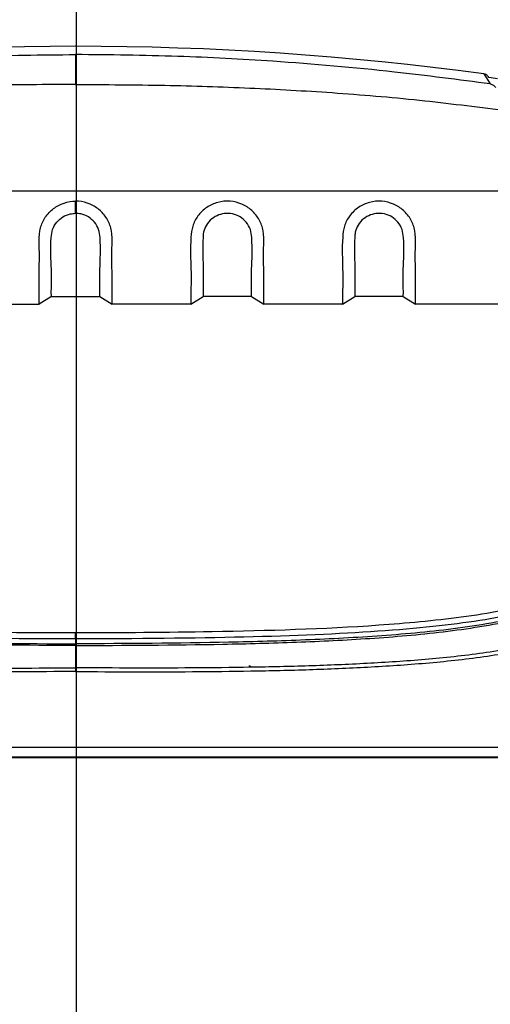
# Model space of a CAD drawing. Units: millimetres. Extents: x 0 to 3274, y 0 to 1260.
# Drawn here: x 992 to 1031, y 550 to 632 of the extents above; entities that cross this region are included whole.
import ezdxf

# ---------------------------------------------------------------- set-up
doc = ezdxf.new("R2010")
doc.units = ezdxf.units.MM
doc.header["$LTSCALE"] = 4.5
doc.layers.add('AM_5', color=3, linetype='Continuous', lineweight=25)
doc.layers.add('TK1', color=7, linetype='Continuous', lineweight=25)
doc.styles.get("Standard").update_dxf_attribs({"font": 'ISOCP.SHX', "bigfont": 'EXTFONT.SHX'})
doc.dimstyles.new('AM_JIS$0', dxfattribs={"dimtxt": 3.5, "dimasz": 2.5, "dimexe": 1, "dimexo": 1, "dimgap": 1.5, "dimtad": 3, "dimdsep": 46, "dimtxsty": 'STANDARD', "dimblk": 'OPEN30', "dimcen": 0, "dimclrd": 256, "dimclre": 256, "dimclrt": 2, "dimadec": 0, "dimazin": 2, "dimtp": 0.1, "dimtm": 0.1, "dimtfac": 0.71, "dimtmove": 0, "dimatfit": 3, "dimldrblk": 'OPEN30', "dimfxl": 1, "dimlwd": -1, "dimlwe": -1, "dimarcsym": 0})

# ---------------------------------------------------------------- blocks, each defined once
blk = doc.blocks.new('_Open30')
at = {"color": 0, "linetype": 'ByBlock', "lineweight": -2}
for p, q in [((-1, 0.2679), (0, 0)), ((0, 0), (-1, -0.2679)), ((0, 0), (-1, 0))]:
    blk.add_line(p, q, dxfattribs=at)
blk = doc.blocks.new('*D24')
at = {"layer": 'AM_5', "linetype": 'ByBlock'}
for p, q in [((815.266, 559.36), (815.266, 702.553)), ((1178.266, 559.36), (1178.266, 702.553)), ((826.516, 698.053), (1167.016, 698.053))]:
    blk.add_line(p, q, dxfattribs=at)
at = {"layer": 'Defpoints', "color": 0}
for p in [(1178.266, 698.053), (815.266, 554.86), (1178.266, 554.86)]:
    blk.add_point(p, dxfattribs=at)
at = {"layer": 'AM_5', "xscale": 11.25, "yscale": 11.25, "zscale": 11.25, "rotation": 180}
blk.add_blockref('_Open30', (815.266, 698.053), dxfattribs=at)
at = {"layer": 'AM_5', "xscale": 11.25, "yscale": 11.25, "zscale": 11.25}
blk.add_blockref('_Open30', (1178.266, 698.053), dxfattribs=at)
at = {"layer": 'AM_5', "color": 2, "insert": (996.766, 712.678), "char_height": 15.75, "attachment_point": 5}
blk.add_mtext('363', dxfattribs=at)

msp = doc.modelspace()

# ---------------------------------------------------------------- linework, layer by layer
msp.add_line((996.8, 657.853), (996.8, 284.2))
at = {"layer": 'TK1'}
for p, q in [((1030.928, 627.483), (1031.482, 626.637)), ((957.662, 617.708), (1035.871, 617.708)), ((996.766, 615.814), (996.766, 616.833)), ((987.114, 608.201), (993.718, 608.201)), ((994.734, 608.837), (993.718, 608.201)), ((994.734, 608.837), (998.798, 608.837)), ((998.798, 608.837), (999.814, 608.201)), ((1006.418, 608.201), (999.814, 608.201)), ((1006.418, 608.201), (1007.434, 608.837)), ((1011.498, 608.837), (1007.434, 608.837)), ((1011.498, 608.837), (1012.514, 608.201)), ((1019.118, 608.201), (1012.514, 608.201)), ((1019.118, 608.201), (1020.134, 608.837)), ((1024.198, 608.837), (1020.134, 608.837)), ((1024.198, 608.837), (1025.214, 608.201)), ((1040.333, 608.201), (1025.214, 608.201)), ((996.766, 580.198), (996.766, 580.696)), ((996.766, 580.198), (996.766, 579.79)), ((918.802, 571.14), (1074.73, 571.14)), ((1074.739, 570.301), (918.794, 570.301)), ((918.777, 570.267), (1074.756, 570.267))]:
    msp.add_line(p, q, dxfattribs=at)
for centre, radius, start, end in [((996.766, 375.791), 254, 82.27048, 97.72952), ((997.727, 382.684), 246.786, 81.99681, 82.16573), ((1011.259, 577.67), 0.254, 50.75729, 89.99878)]:
    msp.add_arc(centre, radius, start, end, dxfattribs=at)
for points, knots in [([(962.05, 626.637), (964.724, 626.987), (970.773, 627.779), (979.499, 628.529), (988.401, 629.014), (993.912, 629.07), (996.766, 629.1)], [0, 0, 0, 0, 0.232235, 0.525402, 0.754199, 1, 1, 1, 1]), ([(996.766, 629.1), (996.766, 629.023), (996.766, 628.866), (996.766, 628.267), (996.766, 627.478), (996.766, 626.885), (996.766, 626.597)], [0, 0, 0, 0, 0.242167, 0.5, 0.757834, 1, 1, 1, 1]), ([(1031.482, 626.637), (1028.809, 626.987), (1022.76, 627.779), (1014.033, 628.529), (1005.131, 629.014), (999.62, 629.07), (996.766, 629.1)], [0, 0, 0, 0, 0.232235, 0.525402, 0.754199, 1, 1, 1, 1]), ([(1031.366, 627.167), (1031.361, 627.176), (1031.348, 627.201), (1031.298, 627.281), (1031.202, 627.379), (1031.061, 627.456), (1030.97, 627.475), (1030.928, 627.483)], [0, 0, 0, 0, 0.054112, 0.15454, 0.500033, 0.775759, 1, 1, 1, 1]), ([(996.766, 626.597), (994.276, 626.585), (989.416, 626.56), (982.259, 626.331), (975.151, 625.933), (968.064, 625.343), (963.293, 624.739), (960.952, 624.442)], [0, 0, 0, 0, 0.208072, 0.406031, 0.598186, 0.80291, 1, 1, 1, 1]), ([(996.766, 626.597), (999.257, 626.585), (1004.116, 626.56), (1011.273, 626.331), (1018.382, 625.933), (1025.468, 625.343), (1030.24, 624.739), (1032.58, 624.442)], [0, 0, 0, 0, 0.208072, 0.406031, 0.598186, 0.80291, 1, 1, 1, 1]), ([(1031.482, 626.637), (1031.527, 626.628), (1031.617, 626.612), (1031.739, 626.545), (1031.842, 626.453), (1031.888, 626.375), (1031.91, 626.336)], [0, 0, 0, 0, 0.246102, 0.499994, 0.753893, 1, 1, 1, 1]), ([(993.718, 608.201), (993.719, 608.378), (993.721, 608.731), (993.71, 610.562), (993.744, 612.597), (993.691, 614.277), (994.049, 615.29), (994.678, 616.088), (995.541, 616.628), (996.276, 616.82), (996.688, 616.831), (996.766, 616.833)], [0, 0, 0, 0, 0.21162, 0.423241, 0.63486, 0.717899, 0.785157, 0.852487, 0.918176, 0.984431, 1, 1, 1, 1]), ([(999.814, 608.201), (999.813, 608.378), (999.812, 608.731), (999.823, 610.562), (999.789, 612.597), (999.842, 614.277), (999.483, 615.29), (998.854, 616.088), (997.991, 616.628), (997.257, 616.82), (996.845, 616.831), (996.766, 616.833)], [0, 0, 0, 0, 0.21162, 0.423241, 0.63486, 0.717899, 0.785157, 0.852487, 0.918176, 0.984431, 1, 1, 1, 1]), ([(1012.514, 608.201), (1012.513, 608.378), (1012.512, 608.731), (1012.523, 610.562), (1012.489, 612.597), (1012.542, 614.277), (1012.183, 615.29), (1011.554, 616.088), (1010.691, 616.63), (1009.692, 616.886), (1008.664, 616.779), (1007.71, 616.35), (1006.978, 615.64), (1006.507, 614.748), (1006.341, 613.121), (1006.45, 611.029), (1006.409, 609.078), (1006.419, 608.336), (1006.418, 608.221), (1006.418, 608.201)], [0, 0, 0, 0, 0.10582, 0.211641, 0.317461, 0.358984, 0.392616, 0.426284, 0.459132, 0.492263, 0.526784, 0.559732, 0.594346, 0.626661, 0.66026, 0.766042, 0.871846, 0.977666, 1, 1, 1, 1]), ([(1025.214, 608.201), (1025.213, 608.378), (1025.212, 608.731), (1025.223, 610.562), (1025.189, 612.597), (1025.242, 614.277), (1024.883, 615.29), (1024.254, 616.088), (1023.391, 616.63), (1022.392, 616.886), (1021.364, 616.779), (1020.41, 616.35), (1019.678, 615.64), (1019.207, 614.748), (1019.041, 613.121), (1019.15, 611.029), (1019.109, 609.078), (1019.119, 608.336), (1019.118, 608.221), (1019.118, 608.201)], [0, 0, 0, 0, 0.10582, 0.211641, 0.317461, 0.358984, 0.392616, 0.426284, 0.459132, 0.492263, 0.526784, 0.559732, 0.594346, 0.626661, 0.66026, 0.766042, 0.871846, 0.977666, 1, 1, 1, 1]), ([(994.734, 608.837), (994.731, 609.004), (994.726, 609.338), (994.771, 611.096), (994.632, 612.999), (994.793, 614.462), (995.143, 615.079), (995.676, 615.531), (996.242, 615.775), (996.617, 615.803), (996.766, 615.814)], [0, 0, 0, 0, 0.235356, 0.474059, 0.737862, 0.796319, 0.855173, 0.910245, 0.964145, 1, 1, 1, 1]), ([(998.798, 608.837), (998.801, 609.004), (998.807, 609.338), (998.762, 611.096), (998.901, 612.999), (998.74, 614.462), (998.389, 615.079), (997.856, 615.531), (997.29, 615.775), (996.916, 615.803), (996.766, 615.814)], [0, 0, 0, 0, 0.235356, 0.474059, 0.737862, 0.796319, 0.855173, 0.910245, 0.964145, 1, 1, 1, 1]), ([(1011.498, 608.837), (1011.501, 609.004), (1011.507, 609.338), (1011.462, 611.096), (1011.601, 612.999), (1011.439, 614.462), (1011.089, 615.079), (1010.556, 615.533), (1009.91, 615.803), (1009.224, 615.838), (1008.57, 615.632), (1008.006, 615.254), (1007.606, 614.705), (1007.452, 614.19), (1007.4, 612.997), (1007.449, 611.264), (1007.43, 609.527), (1007.434, 608.937), (1007.434, 608.846), (1007.434, 608.837)], [0, 0, 0, 0, 0.117674, 0.237022, 0.368919, 0.398147, 0.427572, 0.455108, 0.482057, 0.510472, 0.535377, 0.563212, 0.59129, 0.617687, 0.630893, 0.749183, 0.868082, 0.98743, 1, 1, 1, 1]), ([(1024.198, 608.837), (1024.201, 609.004), (1024.207, 609.338), (1024.162, 611.096), (1024.301, 612.999), (1024.139, 614.462), (1023.789, 615.079), (1023.256, 615.533), (1022.61, 615.803), (1021.924, 615.838), (1021.27, 615.632), (1020.706, 615.254), (1020.306, 614.705), (1020.152, 614.19), (1020.1, 612.997), (1020.149, 611.264), (1020.13, 609.527), (1020.134, 608.937), (1020.134, 608.846), (1020.134, 608.837)], [0, 0, 0, 0, 0.117674, 0.237022, 0.368919, 0.398147, 0.427572, 0.455108, 0.482057, 0.510472, 0.535377, 0.563212, 0.59129, 0.617687, 0.630893, 0.749183, 0.868082, 0.98743, 1, 1, 1, 1]), ([(950.368, 589.295), (950.371, 589.246), (950.377, 589.189), (950.393, 589.066), (950.404, 588.998), (950.444, 588.778), (950.483, 588.607), (950.561, 588.331), (950.591, 588.235), (950.658, 588.036), (950.697, 587.931), (950.822, 587.617), (950.915, 587.41), (951.231, 586.798), (951.487, 586.401), (952.103, 585.642), (952.458, 585.285), (953.63, 584.302), (954.528, 583.78), (955.979, 583.123), (956.474, 582.929), (957.472, 582.58), (957.978, 582.424), (959.508, 582), (960.545, 581.774), (962.64, 581.385), (963.699, 581.223), (965.819, 580.943), (966.88, 580.825), (969.006, 580.619), (970.07, 580.531), (973.264, 580.3), (975.397, 580.188), (979.667, 580.015), (981.804, 579.954), (988.215, 579.818), (992.491, 579.79), (996.766, 579.79)], [0, 0, 0, 0, 0.007812, 0.007812, 0.015625, 0.015625, 0.03125, 0.03125, 0.039062, 0.039062, 0.046875, 0.046875, 0.0625, 0.0625, 0.09375, 0.09375, 0.125, 0.125, 0.1875, 0.1875, 0.21875, 0.21875, 0.25, 0.25, 0.3125, 0.3125, 0.375, 0.375, 0.4375, 0.4375, 0.5, 0.5, 0.625, 0.625, 0.75, 0.75, 1, 1, 1, 1]), ([(996.766, 580.198), (991.576, 580.198), (986.891, 580.242), (978.474, 580.443), (974.742, 580.601), (968.178, 581.054), (965.346, 581.35), (961.731, 581.917), (960.632, 582.126), (958.637, 582.589), (957.743, 582.843), (956.146, 583.396), (955.442, 583.694), (954.201, 584.328), (953.663, 584.663), (952.729, 585.367), (952.333, 585.735), (951.659, 586.499), (951.382, 586.894), (950.921, 587.706), (950.738, 588.122), (950.505, 588.794), (950.432, 589.043), (950.368, 589.295)], [0, 0, 0, 0, 0.125, 0.125, 0.25, 0.25, 0.375, 0.375, 0.4375, 0.4375, 0.5, 0.5, 0.5625, 0.5625, 0.625, 0.625, 0.6875, 0.6875, 0.75, 0.75, 0.8125, 0.8125, 0.8487925, 0.8487925, 0.8487925, 0.8487925]), ([(996.766, 580.696), (987.674, 580.696), (980.133, 580.831), (967.873, 581.507), (963.151, 582.049), (957.993, 583.252), (956.603, 583.72), (954.365, 584.763), (953.517, 585.334), (952.213, 586.544), (951.756, 587.182), (951.085, 588.525), (950.872, 589.233), (950.725, 589.971)], [0, 0, 0, 0, 0.25, 0.25, 0.5, 0.5, 0.625, 0.625, 0.75, 0.75, 0.875, 0.875, 1, 1, 1, 1]), ([(1042.806, 589.971), (1042.778, 589.829), (1042.747, 589.687), (1042.462, 588.488), (1042.033, 587.505), (1040.015, 585.033), (1037.895, 584.033), (1033.624, 582.712), (1031.346, 582.317), (1026.765, 581.698), (1024.452, 581.497), (1017.513, 580.999), (1012.852, 580.87), (1004.389, 580.717), (1000.58, 580.698), (996.766, 580.695)], [0.02288188, 0.02288188, 0.02288188, 0.02288188, 0.02334184, 0.02334184, 0.02683914, 0.02683914, 0.03383374, 0.03383374, 0.04082833, 0.04082833, 0.04782293, 0.04782293, 0.06181213, 0.06181213, 0.07325745, 0.07325745, 0.07325745, 0.07325745]), ([(1043.165, 589.295), (1043.161, 589.246), (1043.156, 589.189), (1043.139, 589.066), (1043.129, 588.998), (1043.088, 588.778), (1043.05, 588.607), (1042.971, 588.331), (1042.941, 588.235), (1042.874, 588.036), (1042.835, 587.931), (1042.711, 587.617), (1042.617, 587.41), (1042.301, 586.798), (1042.045, 586.401), (1041.43, 585.642), (1041.075, 585.285), (1039.903, 584.302), (1039.005, 583.78), (1037.553, 583.123), (1037.059, 582.929), (1036.06, 582.58), (1035.554, 582.424), (1034.025, 582), (1032.987, 581.774), (1030.893, 581.385), (1029.834, 581.223), (1027.714, 580.943), (1026.652, 580.825), (1024.527, 580.619), (1023.463, 580.531), (1020.268, 580.3), (1018.135, 580.188), (1013.866, 580.015), (1011.729, 579.954), (1005.317, 579.818), (1001.042, 579.79), (996.766, 579.79)], [0, 0, 0, 0, 0.007812, 0.007812, 0.015625, 0.015625, 0.03125, 0.03125, 0.039062, 0.039062, 0.046875, 0.046875, 0.0625, 0.0625, 0.09375, 0.09375, 0.125, 0.125, 0.1875, 0.1875, 0.21875, 0.21875, 0.25, 0.25, 0.3125, 0.3125, 0.375, 0.375, 0.4375, 0.4375, 0.5, 0.5, 0.625, 0.625, 0.75, 0.75, 1, 1, 1, 1]), ([(1043.165, 589.295), (1043.101, 589.043), (1043.027, 588.794), (1042.794, 588.122), (1042.611, 587.706), (1042.151, 586.894), (1041.873, 586.499), (1041.2, 585.735), (1040.804, 585.367), (1039.87, 584.663), (1039.332, 584.328), (1038.09, 583.694), (1037.386, 583.396), (1036.189, 582.982), (1035.766, 582.849), (1034.87, 582.595), (1034.397, 582.474), (1032.901, 582.126), (1031.801, 581.917), (1028.186, 581.35), (1025.354, 581.054), (1018.79, 580.601), (1015.059, 580.443), (1006.642, 580.242), (1001.956, 580.198), (996.766, 580.198)], [0, 0, 0, 0, 0.0362925, 0.0362925, 0.0987925, 0.0987925, 0.1612925, 0.1612925, 0.2237925, 0.2237925, 0.2862925, 0.2862925, 0.3487925, 0.3487925, 0.3800425, 0.3800425, 0.4112925, 0.4112925, 0.4737925, 0.4737925, 0.5987925, 0.5987925, 0.7237925, 0.7237925, 0.8487925, 0.8487925, 0.8487925, 0.8487925]), ([(996.766, 579.648), (992.656, 579.646), (988.546, 579.67), (982.382, 579.791), (980.327, 579.845), (976.222, 580.001), (974.171, 580.101), (971.099, 580.305), (970.076, 580.384), (968.031, 580.566), (967.01, 580.67), (964.971, 580.915), (963.951, 581.056), (961.924, 581.389), (960.917, 581.58), (958.93, 582.042), (957.95, 582.312), (956.511, 582.817), (956.037, 583.002), (955.103, 583.418), (954.651, 583.646), (953.785, 584.147), (953.371, 584.421), (952.788, 584.875), (952.599, 585.034), (952.239, 585.364), (952.067, 585.536), (951.743, 585.891), (951.59, 586.075), (951.308, 586.45), (951.179, 586.641), (950.94, 587.029), (950.832, 587.227), (950.683, 587.528), (950.613, 587.679), (950.547, 587.832), (950.504, 587.934), (950.48, 587.985), (950.462, 588.036)], [0, 0, 0, 0, 0.25, 0.25, 0.375, 0.375, 0.5, 0.5, 0.5625, 0.5625, 0.625, 0.625, 0.6875, 0.6875, 0.75, 0.75, 0.8125, 0.8125, 0.84375, 0.84375, 0.875, 0.875, 0.90625, 0.90625, 0.921875, 0.921875, 0.9375, 0.9375, 0.953125, 0.953125, 0.96875, 0.96875, 0.984375, 0.984375, 0.992188, 0.996094, 0.996094, 1, 1, 1, 1]), ([(996.766, 579.648), (1000.876, 579.646), (1004.987, 579.67), (1011.151, 579.791), (1013.205, 579.845), (1017.311, 580.001), (1019.361, 580.101), (1022.433, 580.305), (1023.457, 580.384), (1025.501, 580.566), (1026.522, 580.67), (1028.561, 580.915), (1029.581, 581.056), (1031.609, 581.389), (1032.615, 581.58), (1034.602, 582.042), (1035.583, 582.312), (1037.022, 582.817), (1037.496, 583.002), (1038.429, 583.418), (1038.882, 583.646), (1039.747, 584.147), (1040.161, 584.421), (1040.745, 584.875), (1040.934, 585.034), (1041.294, 585.364), (1041.465, 585.536), (1041.79, 585.891), (1041.942, 586.075), (1042.224, 586.45), (1042.354, 586.641), (1042.592, 587.029), (1042.7, 587.227), (1042.849, 587.528), (1042.896, 587.629), (1042.986, 587.832), (1043.03, 587.935), (1043.07, 588.036)], [0, 0, 0, 0, 0.25, 0.25, 0.375, 0.375, 0.5, 0.5, 0.5625, 0.5625, 0.625, 0.625, 0.6875, 0.6875, 0.75, 0.75, 0.8125, 0.8125, 0.84375, 0.84375, 0.875, 0.875, 0.90625, 0.90625, 0.921875, 0.921875, 0.9375, 0.9375, 0.953125, 0.953125, 0.96875, 0.96875, 0.984375, 0.984375, 0.992188, 0.992188, 1, 1, 1, 1]), ([(996.766, 577.463), (993.505, 577.44), (990.243, 577.429), (985.351, 577.461), (983.72, 577.481), (980.459, 577.537), (978.829, 577.573), (975.571, 577.679), (973.944, 577.749), (970.694, 577.925), (969.07, 578.031), (966.639, 578.241), (965.83, 578.322), (964.213, 578.501), (963.405, 578.6), (961.793, 578.829), (960.988, 578.96), (959.383, 579.259), (958.582, 579.429), (957.783, 579.63)], [0, 0, 0, 0, 0.25, 0.25, 0.375, 0.375, 0.5, 0.5, 0.625, 0.625, 0.75, 0.75, 0.8125, 0.8125, 0.875, 0.875, 0.9375, 0.9375, 1, 1, 1, 1]), ([(957.859, 579.903), (958.656, 579.705), (959.455, 579.538), (961.059, 579.243), (961.862, 579.114), (963.472, 578.891), (964.277, 578.792), (965.891, 578.615), (966.699, 578.535), (968.317, 578.399), (969.126, 578.338), (970.746, 578.229), (971.557, 578.181), (973.179, 578.094), (973.991, 578.056), (975.614, 577.987), (976.427, 577.956), (978.865, 577.881), (980.492, 577.844), (983.746, 577.789), (985.374, 577.77), (988.629, 577.751), (990.256, 577.748), (993.511, 577.755), (995.139, 577.765), (996.766, 577.777)], [0, 0, 0, 0, 0.0625, 0.0625, 0.125, 0.125, 0.1875, 0.1875, 0.25, 0.25, 0.3125, 0.3125, 0.375, 0.375, 0.4375, 0.4375, 0.5, 0.5, 0.625, 0.625, 0.75, 0.75, 0.875, 0.875, 1, 1, 1, 1]), ([(1035.674, 579.903), (1034.877, 579.705), (1034.077, 579.538), (1032.474, 579.243), (1031.671, 579.114), (1030.061, 578.891), (1029.255, 578.792), (1027.641, 578.615), (1026.833, 578.535), (1025.216, 578.399), (1024.406, 578.338), (1022.786, 578.229), (1021.975, 578.181), (1020.353, 578.094), (1019.542, 578.056), (1017.918, 577.987), (1017.106, 577.956), (1014.667, 577.881), (1013.04, 577.844), (1009.786, 577.789), (1008.158, 577.77), (1004.904, 577.751), (1003.276, 577.748), (1000.021, 577.755), (998.394, 577.765), (996.766, 577.777)], [0, 0, 0, 0, 0.0625, 0.0625, 0.125, 0.125, 0.1875, 0.1875, 0.25, 0.25, 0.3125, 0.3125, 0.375, 0.375, 0.4375, 0.4375, 0.5, 0.5, 0.625, 0.625, 0.75, 0.75, 0.875, 0.875, 1, 1, 1, 1]), ([(996.766, 577.463), (1000.028, 577.44), (1003.289, 577.429), (1008.181, 577.461), (1009.812, 577.481), (1013.073, 577.537), (1014.704, 577.573), (1017.961, 577.679), (1019.588, 577.749), (1022.839, 577.925), (1024.463, 578.031), (1026.893, 578.241), (1027.703, 578.322), (1029.32, 578.501), (1030.127, 578.6), (1031.739, 578.829), (1032.544, 578.96), (1034.15, 579.259), (1034.951, 579.429), (1035.749, 579.63)], [0, 0, 0, 0, 0.25, 0.25, 0.375, 0.375, 0.5, 0.5, 0.625, 0.625, 0.75, 0.75, 0.8125, 0.8125, 0.875, 0.875, 0.9375, 0.9375, 1, 1, 1, 1])]:
    msp.add_open_spline(points, degree=3, knots=knots, dxfattribs=at)
for points in [[(996.766, 579.79), (996.766, 579.781), (996.766, 579.731), (996.766, 579.648)], [(996.766, 579.648), (996.766, 578.984), (996.766, 578.36), (996.766, 577.777)], [(996.766, 577.777), (996.766, 577.7), (996.766, 577.587), (996.766, 577.463)]]:
    msp.add_open_spline(points, degree=3, dxfattribs=at)

# ---------------------------------------------------------------- dimensions: what is measured, and where the dimension line sits
at = {"layer": 'AM_5'}
dim = msp.add_linear_dim(base=(1178.266, 698.053), p1=(815.266, 554.86), p2=(1178.266, 554.86), dimstyle='AM_JIS$0', override={"dimscale": 4.5, "dimblk1": 'Open30', "dimblk2": 'Open30', "dimtdec": 3, "dimtzin": 0, "dimarcsym": 1}, dxfattribs=at)
dim.commit()
dim.dimension.update_dxf_attribs({"geometry": '*D24', "text_midpoint": (996.766, 712.678)})

doc.saveas('drawing.dxf')
